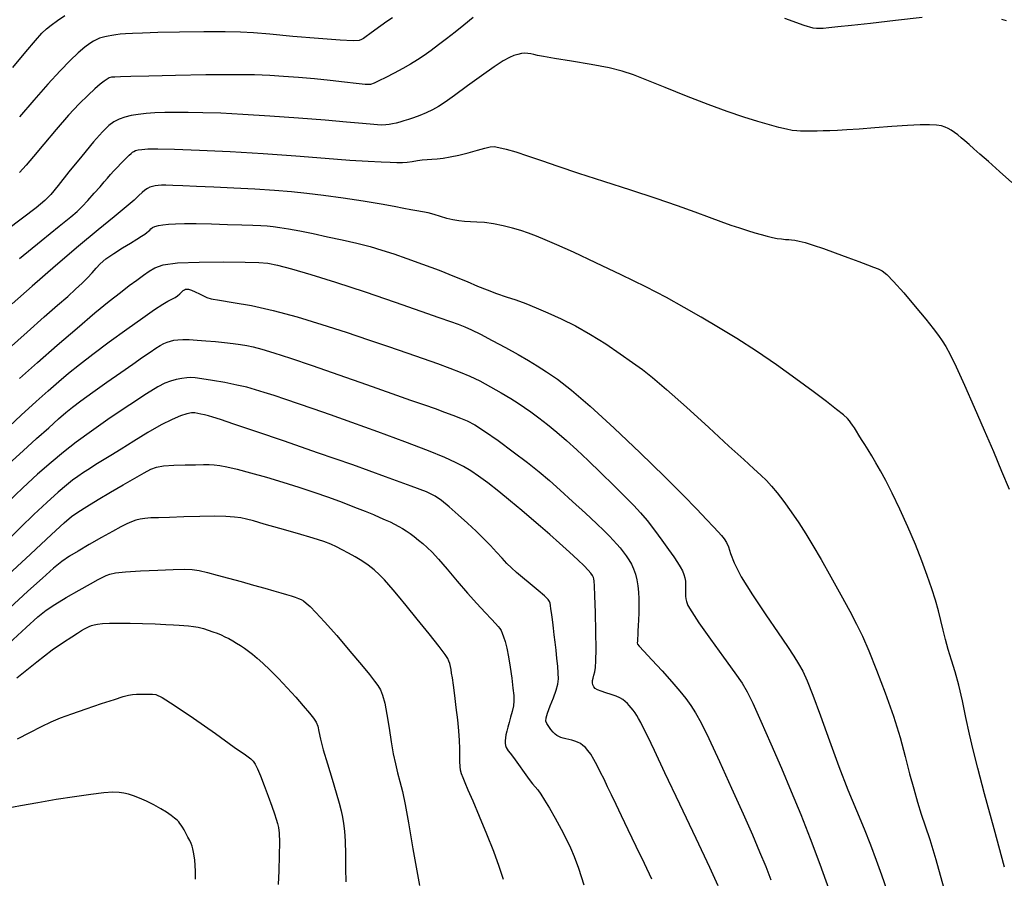
# Model space of a CAD drawing. Extents: x 361916 to 365116, y 1016607 to 1019607.
# Drawn here: x 364496 to 364669, y 1017401 to 1017552 of the extents above; entities that cross this region are included whole.
import ezdxf

# ---------------------------------------------------------------- set-up
doc = ezdxf.new("R2010")
doc.units = 0
doc.header["$MEASUREMENT"] = 0
doc.layers.add('INDEX', color=1, linetype='CONTINUOUS')
doc.layers.add('INTER', color=33, linetype='CONTINUOUS')

msp = doc.modelspace()

# ---------------------------------------------------------------- linework, layer by layer
at = {"layer": 'INDEX', "color": 1, "linetype": 'CONTINUOUS'}
for points, elevation in [([(364561.21, 1017552.79), (364560.23, 1017552.15), (364560.23, 1017552.15), (364559.17, 1017551.4), (364558.13, 1017550.63), (364557.24, 1017549.96), (364557.24, 1017549.96), (364556.59, 1017549.48), (364556.12, 1017549.17), (364555.76, 1017548.95), (364555.76, 1017548.95), (364555.32, 1017548.79), (364554.27, 1017548.73), (364552, 1017548.83), (364552, 1017548.83), (364548.18, 1017549.13), (364543.66, 1017549.52), (364539.57, 1017549.89), (364539.57, 1017549.89), (364536.7, 1017550.13), (364534.42, 1017550.25), (364531.73, 1017550.3), (364531.73, 1017550.3), (364527.95, 1017550.29), (364523.68, 1017550.24), (364519.84, 1017550.18), (364519.84, 1017550.18), (364517.13, 1017550.11), (364515.37, 1017550.04), (364514.18, 1017549.96), (364514.18, 1017549.96), (364513.24, 1017549.88), (364512.44, 1017549.78), (364511.74, 1017549.68), (364511.74, 1017549.68), (364511.1, 1017549.57), (364510.53, 1017549.45), (364510.02, 1017549.32), (364510.02, 1017549.32), (364509.55, 1017549.18), (364509.08, 1017548.98), (364508.53, 1017548.69), (364508.53, 1017548.69), (364507.85, 1017548.26), (364506.97, 1017547.6), (364505.84, 1017546.63), (364505.84, 1017546.63), (364504.4, 1017545.27), (364502.63, 1017543.45), (364500.48, 1017541.12), (364500.48, 1017541.12), (364498, 1017538.28), (364495.48, 1017535.33)], 2350), ([(364493.52, 1017494.44), (364496.82, 1017497.39), (364499.83, 1017500.04), (364502.19, 1017502.11), (364503.98, 1017503.67), (364505.36, 1017504.92), (364505.36, 1017504.92), (364506.51, 1017505.99), (364507.47, 1017506.95), (364508.26, 1017507.82), (364508.26, 1017507.82), (364508.96, 1017508.62), (364509.71, 1017509.43), (364510.71, 1017510.29), (364510.71, 1017510.29), (364512.08, 1017511.25), (364513.62, 1017512.22), (364515.06, 1017513.08), (364515.06, 1017513.08), (364516.17, 1017513.76), (364516.98, 1017514.26), (364517.54, 1017514.63), (364517.54, 1017514.63), (364517.93, 1017514.92), (364518.2, 1017515.15), (364518.42, 1017515.36), (364518.42, 1017515.36), (364518.64, 1017515.58), (364518.93, 1017515.8), (364519.35, 1017516), (364519.35, 1017516), (364519.96, 1017516.17), (364520.76, 1017516.31), (364521.76, 1017516.41), (364521.76, 1017516.41), (364522.98, 1017516.48), (364524.55, 1017516.51), (364526.64, 1017516.5), (364526.64, 1017516.5), (364529.29, 1017516.45), (364532.13, 1017516.37), (364534.68, 1017516.29), (364534.68, 1017516.29), (364536.6, 1017516.23), (364537.99, 1017516.17), (364539.1, 1017516.1), (364539.1, 1017516.1), (364540.16, 1017516), (364541.35, 1017515.84), (364542.88, 1017515.59), (364542.88, 1017515.59), (364544.86, 1017515.21), (364547.21, 1017514.74), (364549.76, 1017514.2), (364549.76, 1017514.2), (364552.37, 1017513.63), (364554.91, 1017513.04), (364557.26, 1017512.44), (364557.26, 1017512.44), (364559.36, 1017511.85), (364561.43, 1017511.19), (364563.76, 1017510.38), (364563.76, 1017510.38), (364566.51, 1017509.37), (364569.43, 1017508.27), (364572.13, 1017507.2), (364572.13, 1017507.2), (364574.36, 1017506.28), (364576.21, 1017505.49), (364577.88, 1017504.81), (364577.88, 1017504.81), (364579.56, 1017504.2), (364581.26, 1017503.62), (364582.97, 1017503.04), (364582.97, 1017503.04), (364584.71, 1017502.4), (364586.55, 1017501.68), (364588.6, 1017500.8), (364588.6, 1017500.8), (364590.92, 1017499.73), (364593.46, 1017498.46), (364596.12, 1017496.96), (364596.12, 1017496.96), (364598.81, 1017495.28), (364601.34, 1017493.57), (364603.51, 1017492.04), (364603.51, 1017492.04), (364605.27, 1017490.77), (364607.07, 1017489.34), (364609.53, 1017487.24), (364609.53, 1017487.24), (364613.01, 1017484.13), (364616.95, 1017480.56), (364620.52, 1017477.29), (364620.52, 1017477.29), (364623.13, 1017474.9), (364624.89, 1017473.26), (364626.12, 1017472.12), (364626.12, 1017472.12), (364627.11, 1017471.18), (364628.02, 1017470.23), (364629.02, 1017469.05), (364630.21, 1017467.49), (364631.51, 1017465.66), (364632.81, 1017463.73), (364632.81, 1017463.73), (364634.05, 1017461.82), (364635.32, 1017459.74), (364636.77, 1017457.26), (364636.77, 1017457.26), (364638.47, 1017454.23), (364640.24, 1017451.04), (364641.82, 1017448.14), (364641.82, 1017448.14), (364643.02, 1017445.86), (364644.04, 1017443.74), (364645.15, 1017441.19), (364645.15, 1017441.19), (364646.55, 1017437.76), (364648.08, 1017433.76), (364649.51, 1017429.67), (364649.51, 1017429.67), (364650.67, 1017425.9), (364651.59, 1017422.52), (364652.36, 1017419.51), (364652.36, 1017419.51), (364653.08, 1017416.85), (364653.76, 1017414.49), (364654.42, 1017412.37), (364654.42, 1017412.37), (364655.11, 1017410.33), (364655.92, 1017407.88), (364656.97, 1017404.39), (364656.97, 1017404.39), (364658.35, 1017399.5)], 2360), ([(364606.91, 1017400.94), (364605.63, 1017403.67), (364604.17, 1017406.7), (364602.77, 1017409.61), (364602.77, 1017409.61), (364601.6, 1017412.06), (364600.64, 1017414.07), (364599.84, 1017415.76), (364599.84, 1017415.76), (364599.14, 1017417.22), (364598.51, 1017418.52), (364597.9, 1017419.74), (364597.9, 1017419.74), (364597.29, 1017420.93), (364596.7, 1017422.02), (364596.15, 1017422.93), (364596.15, 1017422.93), (364595.66, 1017423.62), (364595.22, 1017424.12), (364594.79, 1017424.49), (364594.79, 1017424.49), (364594.34, 1017424.81), (364593.85, 1017425.06), (364593.35, 1017425.27), (364593.35, 1017425.27), (364592.82, 1017425.42), (364592.29, 1017425.54), (364591.78, 1017425.66), (364591.78, 1017425.66), (364591.31, 1017425.78), (364590.89, 1017425.92), (364590.52, 1017426.08), (364590.52, 1017426.08), (364590.19, 1017426.26), (364589.87, 1017426.5), (364589.53, 1017426.84), (364589.53, 1017426.84), (364589.13, 1017427.3), (364588.75, 1017427.83), (364588.44, 1017428.34), (364588.44, 1017428.34), (364588.27, 1017428.8), (364588.29, 1017429.36), (364588.53, 1017430.2), (364588.53, 1017430.2), (364589.01, 1017431.45), (364589.57, 1017432.9), (364590.06, 1017434.25), (364590.06, 1017434.25), (364590.34, 1017435.31), (364590.45, 1017436.22), (364590.43, 1017437.21), (364590.43, 1017437.21), (364590.33, 1017438.44), (364590.19, 1017439.84), (364590.04, 1017441.29), (364590.04, 1017441.29), (364589.88, 1017442.68), (364589.73, 1017443.97), (364589.59, 1017445.15), (364589.59, 1017445.15), (364589.47, 1017446.21), (364589.35, 1017447.13), (364589.25, 1017447.93), (364589.25, 1017447.93), (364589.15, 1017448.6), (364589.07, 1017449.14), (364589, 1017449.55), (364588.91, 1017449.87), (364588.64, 1017450.24), (364587.99, 1017450.85), (364587.99, 1017450.85), (364586.87, 1017451.82), (364585.48, 1017452.98), (364584.14, 1017454.1), (364584.14, 1017454.1), (364583.07, 1017455.01), (364582.2, 1017455.79), (364581.39, 1017456.58), (364581.39, 1017456.58), (364580.52, 1017457.51), (364579.55, 1017458.56), (364578.47, 1017459.72), (364578.47, 1017459.72), (364577.28, 1017460.96), (364575.95, 1017462.27), (364574.46, 1017463.67), (364574.46, 1017463.67), (364572.82, 1017465.15), (364571.21, 1017466.54), (364569.83, 1017467.67), (364569.83, 1017467.67), (364568.72, 1017468.45), (364567.22, 1017469.18), (364564.49, 1017470.23), (364564.49, 1017470.23), (364559.97, 1017471.88), (364554.2, 1017473.94), (364548.01, 1017476.11), (364548.01, 1017476.11), (364542.16, 1017478.13), (364537.12, 1017479.85), (364533.28, 1017481.14), (364533.28, 1017481.14), (364530.88, 1017481.95), (364529.55, 1017482.38), (364528.77, 1017482.61), (364528.77, 1017482.61), (364528.09, 1017482.78), (364527.45, 1017482.93), (364526.88, 1017483.05), (364526.88, 1017483.05), (364526.36, 1017483.14), (364525.78, 1017483.14), (364524.99, 1017482.99), (364524.99, 1017482.99), (364523.87, 1017482.63), (364522.36, 1017481.99), (364520.42, 1017481), (364520.42, 1017481), (364518.1, 1017479.66), (364515.64, 1017478.17), (364513.38, 1017476.76), (364513.38, 1017476.76), (364511.57, 1017475.64), (364510.13, 1017474.76), (364508.91, 1017474), (364508.91, 1017474), (364507.79, 1017473.29), (364506.75, 1017472.6), (364505.77, 1017471.94), (364505.77, 1017471.94), (364504.84, 1017471.26), (364503.75, 1017470.4), (364502.28, 1017469.14), (364502.28, 1017469.14), (364500.3, 1017467.34), (364498, 1017465.2), (364495.68, 1017462.97), (364495.68, 1017462.97), (364493.57, 1017460.88)], 2370), ([(364495.14, 1017425.65), (364497.3, 1017426.78), (364499.34, 1017427.83), (364499.34, 1017427.83), (364501.06, 1017428.66), (364502.72, 1017429.35), (364504.7, 1017430.08), (364504.7, 1017430.08), (364507.23, 1017430.96), (364509.93, 1017431.86), (364512.24, 1017432.62), (364512.24, 1017432.62), (364513.77, 1017433.1), (364514.7, 1017433.36), (364515.38, 1017433.47), (364515.38, 1017433.47), (364516.08, 1017433.53), (364516.79, 1017433.55), (364517.44, 1017433.56), (364517.44, 1017433.56), (364517.98, 1017433.56), (364518.44, 1017433.56), (364518.91, 1017433.55), (364518.91, 1017433.55), (364519.49, 1017433.45), (364520.61, 1017432.93), (364522.76, 1017431.62), (364522.76, 1017431.62), (364526.15, 1017429.3), (364530.01, 1017426.57), (364533.32, 1017424.21), (364533.32, 1017424.21), (364535.3, 1017422.81), (364536.24, 1017422.12), (364536.66, 1017421.71), (364536.66, 1017421.71), (364537.01, 1017421.19), (364537.43, 1017420.38), (364537.96, 1017419.15), (364537.96, 1017419.15), (364538.62, 1017417.44), (364539.33, 1017415.53), (364539.96, 1017413.78), (364539.96, 1017413.78), (364540.42, 1017412.45), (364540.73, 1017411.48), (364540.95, 1017410.73), (364540.95, 1017410.73), (364541.12, 1017410.01), (364541.24, 1017409.03), (364541.28, 1017407.45), (364541.28, 1017407.45), (364541.24, 1017405.08), (364541.16, 1017402.39), (364541.06, 1017399.96)], 2380)]:
    msp.add_lwpolyline(points, dxfattribs=dict(at, elevation=elevation))
at = {"layer": 'INTER', "color": 33, "linetype": 'CONTINUOUS'}
for points, elevation in [([(364494.28, 1017544.05), (364496.59, 1017546.77), (364498.32, 1017548.79), (364498.32, 1017548.79), (364499.43, 1017550.06), (364500.21, 1017550.84), (364501.04, 1017551.51), (364501.04, 1017551.51), (364502.18, 1017552.32), (364503.47, 1017553.22)], 2348), ([(364575.43, 1017552.86), (364573.79, 1017551.51), (364572.24, 1017550.25), (364570.76, 1017549.08), (364570.76, 1017549.08), (364569.35, 1017548), (364568.03, 1017547.03), (364566.79, 1017546.15), (364566.79, 1017546.15), (364565.61, 1017545.36), (364564.4, 1017544.61), (364563.06, 1017543.85), (364563.06, 1017543.85), (364561.54, 1017543.05), (364560.04, 1017542.28), (364558.82, 1017541.66), (364558.82, 1017541.66), (364558.01, 1017541.25), (364557.33, 1017541.05), (364556.37, 1017541.05), (364556.37, 1017541.05), (364554.82, 1017541.21), (364552.73, 1017541.47), (364550.23, 1017541.76), (364550.23, 1017541.76), (364547.48, 1017542.03), (364544.67, 1017542.26), (364542.03, 1017542.45), (364542.03, 1017542.45), (364539.6, 1017542.61), (364536.9, 1017542.72), (364533.26, 1017542.76), (364533.26, 1017542.76), (364528.33, 1017542.71), (364522.95, 1017542.6), (364518.26, 1017542.5), (364518.26, 1017542.5), (364515.11, 1017542.43), (364513.28, 1017542.38), (364512.29, 1017542.35), (364512.29, 1017542.35), (364511.69, 1017542.3), (364511.28, 1017542.2), (364510.9, 1017541.99), (364510.9, 1017541.99), (364510.4, 1017541.64), (364509.71, 1017541.08), (364508.78, 1017540.26), (364508.78, 1017540.26), (364507.55, 1017539.14), (364506.01, 1017537.61), (364504.13, 1017535.6), (364504.13, 1017535.6), (364501.94, 1017533.11), (364499.76, 1017530.52), (364497.92, 1017528.31), (364497.92, 1017528.31), (364496.64, 1017526.78), (364495.45, 1017525.52)], 2352), ([(364654.59, 1017552.87), (364649.9, 1017552.33), (364645.47, 1017551.81), (364645.47, 1017551.81), (364642.09, 1017551.43), (364639.71, 1017551.18), (364638.12, 1017551.02), (364638.12, 1017551.02), (364637.1, 1017550.93), (364636.45, 1017550.88), (364635.97, 1017550.89), (364635.97, 1017550.89), (364635.34, 1017550.98), (364633.77, 1017551.46), (364630.34, 1017552.67)], 2352), ([(364669.45, 1017552.27), (364668.62, 1017552.52)], 2352), ([(364670.39, 1017523.76), (364668.22, 1017525.69), (364666.25, 1017527.43), (364666.25, 1017527.43), (364664.75, 1017528.75), (364663.67, 1017529.7), (364662.83, 1017530.44), (364662.83, 1017530.44), (364662.11, 1017531.08), (364661.46, 1017531.65), (364660.84, 1017532.15), (364660.84, 1017532.15), (364660.26, 1017532.59), (364659.69, 1017532.96), (364659.15, 1017533.28), (364659.15, 1017533.28), (364658.6, 1017533.53), (364657.96, 1017533.72), (364657.1, 1017533.86), (364657.1, 1017533.86), (364655.89, 1017533.93), (364654.22, 1017533.93), (364652.01, 1017533.83), (364652.01, 1017533.83), (364649.22, 1017533.64), (364646.22, 1017533.4), (364643.46, 1017533.18), (364643.46, 1017533.18), (364641.29, 1017533.03), (364639.63, 1017532.94), (364638.29, 1017532.89), (364638.29, 1017532.89), (364637.12, 1017532.84), (364636.09, 1017532.81), (364635.19, 1017532.79), (364635.19, 1017532.79), (364634.44, 1017532.79), (364633.77, 1017532.79), (364633.14, 1017532.81), (364633.14, 1017532.81), (364632.47, 1017532.85), (364631.68, 1017532.94), (364630.66, 1017533.13), (364630.66, 1017533.13), (364629.33, 1017533.44), (364627.65, 1017533.9), (364625.59, 1017534.51), (364625.59, 1017534.51), (364623.13, 1017535.29), (364620.23, 1017536.28), (364616.85, 1017537.51), (364616.85, 1017537.51), (364613.05, 1017538.99), (364609.26, 1017540.5), (364606.03, 1017541.81), (364606.03, 1017541.81), (364603.68, 1017542.74), (364601.72, 1017543.39), (364599.39, 1017543.95), (364599.39, 1017543.95), (364596.22, 1017544.55), (364592.75, 1017545.15), (364589.76, 1017545.64), (364587.83, 1017545.97), (364586.76, 1017546.17), (364586.13, 1017546.3), (364586.13, 1017546.3), (364585.59, 1017546.42), (364585.07, 1017546.51), (364584.52, 1017546.54), (364584.52, 1017546.54), (364583.93, 1017546.48), (364583.28, 1017546.35), (364582.59, 1017546.12), (364582.59, 1017546.12), (364581.81, 1017545.79), (364580.74, 1017545.19), (364579.15, 1017544.14), (364579.15, 1017544.14), (364576.91, 1017542.57), (364574.42, 1017540.77), (364572.16, 1017539.12), (364572.16, 1017539.12), (364570.51, 1017537.93), (364569.31, 1017537.13), (364568.27, 1017536.54), (364568.27, 1017536.54), (364567.15, 1017536.02), (364566.01, 1017535.56), (364564.94, 1017535.17), (364564.94, 1017535.17), (364564.02, 1017534.86), (364563.23, 1017534.61), (364562.52, 1017534.4), (364562.52, 1017534.4), (364561.86, 1017534.23), (364561.23, 1017534.09), (364560.64, 1017533.98), (364560.64, 1017533.98), (364560.04, 1017533.9), (364559.22, 1017533.88), (364557.93, 1017533.95), (364557.93, 1017533.95), (364555.93, 1017534.13), (364553.11, 1017534.4), (364549.34, 1017534.73), (364549.34, 1017534.73), (364544.66, 1017535.11), (364539.61, 1017535.47), (364534.86, 1017535.77), (364534.86, 1017535.77), (364530.95, 1017535.96), (364527.81, 1017536.06), (364525.22, 1017536.11), (364525.22, 1017536.11), (364523.01, 1017536.12), (364521.07, 1017536.1), (364519.35, 1017536.04), (364519.35, 1017536.04), (364517.79, 1017535.92), (364516.39, 1017535.76), (364515.14, 1017535.56), (364515.14, 1017535.56), (364514.03, 1017535.29), (364513.04, 1017534.94), (364512.12, 1017534.46), (364512.12, 1017534.46), (364511.2, 1017533.78), (364510.08, 1017532.69), (364508.53, 1017530.93), (364508.53, 1017530.93), (364506.44, 1017528.4), (364504.18, 1017525.61), (364502.27, 1017523.21), (364502.27, 1017523.21), (364501.01, 1017521.66), (364499.94, 1017520.55), (364498.42, 1017519.28), (364498.42, 1017519.28), (364496.02, 1017517.44), (364493.14, 1017515.27)], 2354), ([(364495.45, 1017510.34), (364499.28, 1017513.46), (364502.49, 1017516.07), (364502.49, 1017516.07), (364504.5, 1017517.69), (364505.65, 1017518.66), (364506.51, 1017519.5), (364506.51, 1017519.5), (364507.54, 1017520.6), (364508.66, 1017521.85), (364509.67, 1017523), (364510.42, 1017523.87), (364510.99, 1017524.54), (364511.51, 1017525.14), (364511.51, 1017525.14), (364512.1, 1017525.79), (364512.74, 1017526.48), (364513.36, 1017527.13), (364513.36, 1017527.13), (364513.93, 1017527.71), (364514.43, 1017528.2), (364514.83, 1017528.59), (364514.83, 1017528.59), (364515.13, 1017528.88), (364515.38, 1017529.08), (364515.62, 1017529.24), (364515.62, 1017529.24), (364515.94, 1017529.38), (364516.39, 1017529.49), (364517.05, 1017529.59), (364517.05, 1017529.59), (364518.07, 1017529.67), (364519.83, 1017529.7), (364522.78, 1017529.65), (364522.78, 1017529.65), (364527.18, 1017529.48), (364532.6, 1017529.22), (364538.45, 1017528.88), (364538.45, 1017528.88), (364544.16, 1017528.47), (364549.35, 1017528.05), (364553.68, 1017527.71), (364553.68, 1017527.71), (364556.9, 1017527.5), (364559.19, 1017527.39), (364560.81, 1017527.33), (364560.81, 1017527.33), (364562.01, 1017527.3), (364562.96, 1017527.3), (364563.81, 1017527.36), (364563.81, 1017527.36), (364564.7, 1017527.47), (364565.6, 1017527.62), (364566.47, 1017527.74), (364566.47, 1017527.74), (364567.3, 1017527.82), (364568.14, 1017527.87), (364569.07, 1017527.94), (364569.07, 1017527.94), (364570.14, 1017528.06), (364571.41, 1017528.27), (364572.88, 1017528.58), (364572.88, 1017528.58), (364574.53, 1017529), (364576.17, 1017529.45), (364577.51, 1017529.82), (364577.51, 1017529.82), (364578.41, 1017530.04), (364579.11, 1017530.08), (364579.96, 1017529.94), (364579.96, 1017529.94), (364581.24, 1017529.63), (364582.95, 1017529.14), (364585.03, 1017528.48), (364585.03, 1017528.48), (364587.45, 1017527.65), (364590.37, 1017526.63), (364594, 1017525.41), (364594, 1017525.41), (364598.4, 1017523.99), (364603.14, 1017522.47), (364607.63, 1017521), (364607.63, 1017521), (364611.41, 1017519.69), (364614.49, 1017518.57), (364617.01, 1017517.62), (364617.01, 1017517.62), (364619.1, 1017516.86), (364620.86, 1017516.25), (364622.4, 1017515.73), (364622.4, 1017515.73), (364623.79, 1017515.29), (364625.06, 1017514.89), (364626.21, 1017514.56), (364626.21, 1017514.56), (364627.25, 1017514.28), (364628.18, 1017514.05), (364629.03, 1017513.89), (364629.03, 1017513.89), (364629.79, 1017513.79), (364630.47, 1017513.73), (364631.05, 1017513.69), (364631.05, 1017513.69), (364631.57, 1017513.66), (364632.14, 1017513.59), (364632.89, 1017513.43), (364632.89, 1017513.43), (364633.96, 1017513.15), (364635.38, 1017512.71), (364637.16, 1017512.11), (364639.26, 1017511.35), (364641.45, 1017510.54), (364643.41, 1017509.8), (364643.41, 1017509.8), (364644.91, 1017509.24), (364646.01, 1017508.83), (364646.82, 1017508.51), (364646.82, 1017508.51), (364647.51, 1017508.16), (364648.33, 1017507.52), (364649.54, 1017506.28), (364649.54, 1017506.28), (364651.32, 1017504.27), (364653.35, 1017501.88), (364655.2, 1017499.65), (364655.2, 1017499.65), (364656.53, 1017497.99), (364657.44, 1017496.79), (364658.11, 1017495.81), (364658.11, 1017495.81), (364658.74, 1017494.81), (364659.49, 1017493.42), (364660.55, 1017491.23), (364660.55, 1017491.23), (364662.02, 1017488.01), (364663.74, 1017484.12), (364665.51, 1017480.09), (364665.51, 1017480.09), (364667.13, 1017476.33), (364668.58, 1017472.88), (364669.91, 1017469.67)], 2356), ([(364669.06, 1017403.02), (364667.25, 1017409.8), (364665.59, 1017415.97), (364665.59, 1017415.97), (364664.38, 1017420.48), (364663.54, 1017423.73), (364662.89, 1017426.5), (364662.89, 1017426.5), (364662.28, 1017429.39), (364661.67, 1017432.34), (364661.04, 1017435.09), (364661.04, 1017435.09), (364660.38, 1017437.48), (364659.73, 1017439.55), (364659.16, 1017441.4), (364659.16, 1017441.4), (364658.69, 1017443.15), (364658.29, 1017444.83), (364657.89, 1017446.51), (364657.44, 1017448.24), (364656.9, 1017450.08), (364656.26, 1017452.13), (364656.26, 1017452.13), (364655.47, 1017454.44), (364654.52, 1017457.04), (364653.37, 1017459.93), (364653.37, 1017459.93), (364652.03, 1017463.06), (364650.62, 1017466.18), (364649.29, 1017468.96), (364649.29, 1017468.96), (364648.17, 1017471.19), (364647.23, 1017472.93), (364646.42, 1017474.34), (364646.42, 1017474.34), (364645.7, 1017475.55), (364645.05, 1017476.62), (364644.45, 1017477.57), (364644.45, 1017477.57), (364643.91, 1017478.43), (364643.43, 1017479.2), (364643, 1017479.88), (364643, 1017479.88), (364642.62, 1017480.47), (364642.3, 1017480.97), (364642.03, 1017481.38), (364642.03, 1017481.38), (364641.78, 1017481.73), (364641.4, 1017482.14), (364640.69, 1017482.77), (364640.69, 1017482.77), (364639.5, 1017483.74), (364637.74, 1017485.11), (364635.34, 1017486.92), (364635.34, 1017486.92), (364632.32, 1017489.16), (364628.89, 1017491.62), (364625.35, 1017494.04), (364625.35, 1017494.04), (364621.93, 1017496.24), (364618.69, 1017498.21), (364615.61, 1017500.02), (364615.61, 1017500.02), (364612.65, 1017501.72), (364609.51, 1017503.45), (364605.87, 1017505.34), (364605.87, 1017505.34), (364601.55, 1017507.46), (364597.07, 1017509.6), (364593.11, 1017511.44), (364593.11, 1017511.44), (364590.2, 1017512.76), (364588.14, 1017513.66), (364586.58, 1017514.31), (364586.58, 1017514.31), (364585.21, 1017514.83), (364583.86, 1017515.29), (364582.39, 1017515.71), (364582.39, 1017515.71), (364580.73, 1017516.1), (364579, 1017516.44), (364577.41, 1017516.68), (364577.41, 1017516.68), (364576.08, 1017516.78), (364574.96, 1017516.81), (364573.93, 1017516.85), (364573.93, 1017516.85), (364572.91, 1017516.97), (364571.86, 1017517.16), (364570.78, 1017517.43), (364570.78, 1017517.43), (364569.67, 1017517.76), (364568.56, 1017518.1), (364567.49, 1017518.4), (364567.49, 1017518.4), (364566.49, 1017518.6), (364565.5, 1017518.75), (364564.44, 1017518.92), (364564.44, 1017518.92), (364563.19, 1017519.17), (364561.53, 1017519.51), (364559.19, 1017519.94), (364559.19, 1017519.94), (364556.05, 1017520.44), (364552.5, 1017520.97), (364549.07, 1017521.45), (364549.07, 1017521.45), (364546.13, 1017521.82), (364543.4, 1017522.11), (364540.44, 1017522.35), (364540.44, 1017522.35), (364536.97, 1017522.57), (364533.25, 1017522.77), (364529.71, 1017522.93), (364529.71, 1017522.93), (364526.69, 1017523.06), (364524.28, 1017523.16), (364522.48, 1017523.23), (364521.28, 1017523.27), (364520.49, 1017523.28), (364519.92, 1017523.25), (364519.92, 1017523.25), (364519.41, 1017523.18), (364518.92, 1017523.06), (364518.46, 1017522.9), (364518.46, 1017522.9), (364518.02, 1017522.68), (364517.57, 1017522.4), (364517.09, 1017522.01), (364517.09, 1017522.01), (364516.52, 1017521.47), (364515.66, 1017520.66), (364514.27, 1017519.45), (364514.27, 1017519.45), (364512.16, 1017517.71), (364509.34, 1017515.41), (364505.85, 1017512.5), (364505.85, 1017512.5), (364501.81, 1017509.05), (364497.73, 1017505.49), (364494.16, 1017502.34)], 2358), ([(364495.45, 1017489.18), (364498.64, 1017492.01), (364498.64, 1017492.01), (364502.14, 1017495.06), (364505.63, 1017498.08), (364508.78, 1017500.75), (364508.78, 1017500.75), (364511.29, 1017502.82), (364513.25, 1017504.37), (364514.83, 1017505.57), (364514.83, 1017505.57), (364516.16, 1017506.55), (364517.31, 1017507.39), (364518.32, 1017508.1), (364518.32, 1017508.1), (364519.34, 1017508.73), (364520.82, 1017509.24), (364523.33, 1017509.58), (364523.33, 1017509.58), (364527.16, 1017509.72), (364531.5, 1017509.74), (364535.25, 1017509.7), (364535.25, 1017509.7), (364537.66, 1017509.64), (364539.26, 1017509.5), (364540.93, 1017509.16), (364540.93, 1017509.16), (364543.4, 1017508.52), (364546.81, 1017507.55), (364551.18, 1017506.19), (364551.18, 1017506.19), (364556.38, 1017504.47), (364561.68, 1017502.66), (364566.24, 1017501.08), (364566.24, 1017501.08), (364569.41, 1017499.97), (364571.45, 1017499.25), (364572.82, 1017498.75), (364573.94, 1017498.31), (364575.15, 1017497.78), (364576.71, 1017497.01), (364576.71, 1017497.01), (364578.8, 1017495.91), (364581.14, 1017494.63), (364583.36, 1017493.4), (364583.36, 1017493.4), (364585.17, 1017492.36), (364586.74, 1017491.41), (364588.35, 1017490.37), (364588.35, 1017490.37), (364590.27, 1017489.05), (364592.76, 1017487.14), (364596.07, 1017484.32), (364596.07, 1017484.32), (364600.3, 1017480.45), (364604.89, 1017476.07), (364609.13, 1017471.94), (364609.13, 1017471.94), (364612.44, 1017468.64), (364614.87, 1017466.16), (364616.59, 1017464.35), (364616.59, 1017464.35), (364617.81, 1017463.06), (364618.64, 1017462.15), (364619.23, 1017461.48), (364619.23, 1017461.48), (364619.7, 1017460.92), (364620.09, 1017460.3), (364620.42, 1017459.5), (364620.42, 1017459.5), (364620.79, 1017458.35), (364621.44, 1017456.66), (364622.68, 1017454.24), (364622.68, 1017454.24), (364624.66, 1017451.04), (364627.01, 1017447.53), (364629.2, 1017444.35), (364629.2, 1017444.35), (364630.82, 1017441.96), (364631.95, 1017440.23), (364632.78, 1017438.88), (364632.78, 1017438.88), (364633.52, 1017437.58), (364634.32, 1017435.91), (364635.33, 1017433.37), (364635.33, 1017433.37), (364636.67, 1017429.69), (364638.24, 1017425.29), (364639.89, 1017420.78), (364639.89, 1017420.78), (364641.5, 1017416.67), (364643, 1017413.03), (364644.34, 1017409.81), (364644.34, 1017409.81), (364645.48, 1017406.94), (364646.49, 1017404.28), (364647.42, 1017401.65), (364647.42, 1017401.65), (364648.33, 1017398.97)], 2362), ([(364492.56, 1017479.68), (364495.79, 1017482.7), (364495.79, 1017482.7), (364498.42, 1017485.11), (364500.55, 1017487.04), (364502.39, 1017488.65), (364502.39, 1017488.65), (364504.13, 1017490.13), (364506.04, 1017491.67), (364508.38, 1017493.47), (364508.38, 1017493.47), (364511.3, 1017495.64), (364514.41, 1017497.9), (364517.21, 1017499.89), (364517.21, 1017499.89), (364519.29, 1017501.34), (364520.71, 1017502.29), (364521.63, 1017502.84), (364521.63, 1017502.84), (364522.2, 1017503.14), (364522.58, 1017503.31), (364522.91, 1017503.5), (364522.91, 1017503.5), (364523.3, 1017503.79), (364523.71, 1017504.15), (364524.07, 1017504.47), (364524.34, 1017504.7), (364524.54, 1017504.84), (364524.73, 1017504.93), (364524.73, 1017504.93), (364524.95, 1017504.97), (364525.28, 1017504.94), (364525.76, 1017504.79), (364525.76, 1017504.79), (364526.44, 1017504.49), (364527.2, 1017504.11), (364527.9, 1017503.76), (364527.9, 1017503.76), (364528.47, 1017503.49), (364529.27, 1017503.26), (364530.71, 1017502.99), (364530.71, 1017502.99), (364533.11, 1017502.61), (364536.35, 1017502.05), (364540.2, 1017501.21), (364540.2, 1017501.21), (364544.43, 1017500.06), (364548.78, 1017498.73), (364553.03, 1017497.34), (364553.03, 1017497.34), (364556.96, 1017496.03), (364560.53, 1017494.83), (364563.75, 1017493.72), (364563.75, 1017493.72), (364566.63, 1017492.72), (364569.15, 1017491.82), (364571.32, 1017491.02), (364571.32, 1017491.02), (364573.17, 1017490.31), (364574.87, 1017489.59), (364576.6, 1017488.76), (364576.6, 1017488.76), (364578.49, 1017487.74), (364580.38, 1017486.66), (364582.06, 1017485.65), (364582.06, 1017485.65), (364583.36, 1017484.84), (364584.47, 1017484.1), (364585.61, 1017483.29), (364585.61, 1017483.29), (364586.99, 1017482.28), (364588.55, 1017481.08), (364590.21, 1017479.74), (364590.21, 1017479.74), (364591.9, 1017478.28), (364593.69, 1017476.64), (364595.7, 1017474.73), (364595.7, 1017474.73), (364597.95, 1017472.54), (364600.23, 1017470.3), (364602.22, 1017468.31), (364602.22, 1017468.31), (364603.73, 1017466.78), (364604.93, 1017465.49), (364606.08, 1017464.13), (364606.08, 1017464.13), (364607.38, 1017462.47), (364608.71, 1017460.69), (364609.89, 1017459.05), (364609.89, 1017459.05), (364610.8, 1017457.76), (364611.45, 1017456.76), (364611.93, 1017455.96), (364611.93, 1017455.96), (364612.31, 1017455.27), (364612.58, 1017454.65), (364612.76, 1017454.06), (364612.76, 1017454.06), (364612.84, 1017453.48), (364612.86, 1017452.92), (364612.85, 1017452.41), (364612.85, 1017452.41), (364612.85, 1017451.97), (364612.84, 1017451.57), (364612.84, 1017451.2), (364612.84, 1017451.2), (364612.85, 1017450.81), (364612.9, 1017450.37), (364613.02, 1017449.85), (364613.02, 1017449.85), (364613.3, 1017449.17), (364613.96, 1017448.03), (364615.23, 1017446.11), (364615.23, 1017446.11), (364617.24, 1017443.25), (364619.54, 1017440.05), (364621.54, 1017437.28), (364621.54, 1017437.28), (364622.83, 1017435.45), (364623.73, 1017433.97), (364624.72, 1017431.95), (364624.72, 1017431.95), (364626.16, 1017428.77), (364627.93, 1017424.75), (364629.78, 1017420.47), (364631.51, 1017416.35), (364633.17, 1017412.31), (364634.83, 1017408.08), (364634.83, 1017408.08), (364636.53, 1017403.57), (364638.14, 1017399.17)], 2364), ([(364493.62, 1017474.15), (364496.12, 1017476.44), (364496.12, 1017476.44), (364498.49, 1017478.59), (364500.62, 1017480.51), (364502.36, 1017482.07), (364502.36, 1017482.07), (364503.65, 1017483.2), (364504.81, 1017484.16), (364506.3, 1017485.27), (364506.3, 1017485.27), (364508.4, 1017486.78), (364510.88, 1017488.52), (364513.33, 1017490.23), (364513.33, 1017490.23), (364515.43, 1017491.72), (364517.14, 1017492.93), (364518.49, 1017493.86), (364518.49, 1017493.86), (364519.51, 1017494.53), (364520.29, 1017495), (364520.92, 1017495.34), (364520.92, 1017495.34), (364521.49, 1017495.6), (364522.07, 1017495.8), (364522.68, 1017495.94), (364522.68, 1017495.94), (364523.39, 1017496.02), (364524.27, 1017496.06), (364525.38, 1017496.04), (364525.38, 1017496.04), (364526.77, 1017495.97), (364528.34, 1017495.86), (364530, 1017495.71), (364530, 1017495.71), (364531.62, 1017495.53), (364533.13, 1017495.34), (364534.44, 1017495.16), (364535.53, 1017495), (364536.68, 1017494.77), (364538.17, 1017494.39), (364538.17, 1017494.39), (364540.31, 1017493.74), (364543.23, 1017492.8), (364547.05, 1017491.5), (364547.05, 1017491.5), (364551.73, 1017489.86), (364556.66, 1017488.11), (364561.08, 1017486.55), (364561.08, 1017486.55), (364564.41, 1017485.38), (364566.84, 1017484.54), (364568.73, 1017483.88), (364568.73, 1017483.88), (364570.39, 1017483.28), (364571.88, 1017482.73), (364573.19, 1017482.22), (364573.19, 1017482.22), (364574.38, 1017481.71), (364575.7, 1017481.02), (364577.46, 1017479.91), (364577.46, 1017479.91), (364579.83, 1017478.24), (364582.49, 1017476.28), (364585.01, 1017474.36), (364585.01, 1017474.36), (364587.08, 1017472.72), (364588.88, 1017471.2), (364590.77, 1017469.53), (364590.77, 1017469.53), (364592.96, 1017467.53), (364595.21, 1017465.44), (364597.15, 1017463.62), (364597.15, 1017463.62), (364598.52, 1017462.31), (364599.44, 1017461.4), (364600.12, 1017460.69), (364600.12, 1017460.69), (364600.74, 1017460), (364601.33, 1017459.32), (364601.88, 1017458.63), (364601.88, 1017458.63), (364602.41, 1017457.94), (364602.9, 1017457.22), (364603.33, 1017456.45), (364603.33, 1017456.45), (364603.71, 1017455.61), (364604.02, 1017454.7), (364604.27, 1017453.71), (364604.27, 1017453.71), (364604.45, 1017452.66), (364604.58, 1017451.53), (364604.64, 1017450.33), (364604.64, 1017450.33), (364604.64, 1017449.06), (364604.61, 1017447.8), (364604.56, 1017446.62), (364604.56, 1017446.62), (364604.51, 1017445.57), (364604.47, 1017444.67), (364604.43, 1017443.92), (364604.43, 1017443.92), (364604.41, 1017443.32), (364604.39, 1017442.87), (364604.37, 1017442.57), (364604.37, 1017442.57), (364604.41, 1017442.36), (364604.7, 1017441.99), (364605.49, 1017441.13), (364605.49, 1017441.13), (364606.94, 1017439.59), (364608.73, 1017437.64), (364610.48, 1017435.71), (364610.48, 1017435.71), (364611.87, 1017434.09), (364612.94, 1017432.74), (364613.81, 1017431.53), (364613.81, 1017431.53), (364614.63, 1017430.26), (364615.61, 1017428.49), (364616.97, 1017425.72), (364616.97, 1017425.72), (364618.85, 1017421.68), (364620.98, 1017416.98), (364623, 1017412.45), (364623, 1017412.45), (364624.64, 1017408.73), (364625.93, 1017405.73), (364626.99, 1017403.17), (364626.99, 1017403.17), (364627.91, 1017400.8)], 2366), ([(364618.62, 1017399.73), (364617.16, 1017402.95), (364617.16, 1017402.95), (364614.74, 1017408.1), (364611.87, 1017414.15), (364609.23, 1017419.67), (364609.23, 1017419.67), (364607.38, 1017423.58), (364606.2, 1017426.04), (364605.47, 1017427.55), (364605.47, 1017427.55), (364604.97, 1017428.55), (364604.59, 1017429.24), (364604.27, 1017429.76), (364604.27, 1017429.76), (364603.96, 1017430.24), (364603.63, 1017430.69), (364603.3, 1017431.12), (364603.3, 1017431.12), (364602.96, 1017431.53), (364602.61, 1017431.91), (364602.23, 1017432.26), (364602.23, 1017432.26), (364601.81, 1017432.58), (364601.3, 1017432.89), (364600.62, 1017433.18), (364600.62, 1017433.18), (364599.75, 1017433.48), (364598.81, 1017433.77), (364597.97, 1017434.04), (364597.97, 1017434.04), (364597.35, 1017434.3), (364596.94, 1017434.56), (364596.68, 1017434.84), (364596.68, 1017434.84), (364596.52, 1017435.16), (364596.44, 1017435.52), (364596.46, 1017435.93), (364596.46, 1017435.93), (364596.56, 1017436.38), (364596.7, 1017436.89), (364596.86, 1017437.48), (364596.86, 1017437.48), (364596.99, 1017438.21), (364597.08, 1017439.42), (364597.1, 1017441.46), (364597.1, 1017441.46), (364597.06, 1017444.52), (364596.97, 1017447.94), (364596.89, 1017450.85), (364596.89, 1017450.85), (364596.82, 1017452.61), (364596.76, 1017453.46), (364596.71, 1017453.84), (364596.71, 1017453.84), (364596.63, 1017454.13), (364596.47, 1017454.45), (364596.2, 1017454.86), (364596.2, 1017454.86), (364595.73, 1017455.41), (364595, 1017456.17), (364593.9, 1017457.22), (364593.9, 1017457.22), (364592.4, 1017458.59), (364590.67, 1017460.14), (364588.92, 1017461.68), (364587.3, 1017463.1), (364585.72, 1017464.46), (364583.99, 1017465.93), (364583.99, 1017465.93), (364582.02, 1017467.57), (364579.95, 1017469.25), (364578.03, 1017470.77), (364578.03, 1017470.77), (364576.4, 1017471.96), (364575.01, 1017472.89), (364573.71, 1017473.67), (364573.71, 1017473.67), (364572.32, 1017474.41), (364570.42, 1017475.29), (364567.54, 1017476.46), (364567.54, 1017476.46), (364563.42, 1017478.02), (364558.66, 1017479.77), (364554.07, 1017481.43), (364554.07, 1017481.43), (364550.27, 1017482.78), (364547.22, 1017483.86), (364544.65, 1017484.74), (364544.65, 1017484.74), (364542.39, 1017485.51), (364540.37, 1017486.18), (364538.62, 1017486.75), (364538.62, 1017486.75), (364537.08, 1017487.22), (364535.55, 1017487.64), (364533.79, 1017488.04), (364533.79, 1017488.04), (364531.66, 1017488.46), (364529.47, 1017488.85), (364527.62, 1017489.15), (364527.62, 1017489.15), (364526.42, 1017489.32), (364525.64, 1017489.37), (364524.95, 1017489.32), (364524.95, 1017489.32), (364524.08, 1017489.19), (364523.08, 1017488.99), (364522.08, 1017488.73), (364522.08, 1017488.73), (364521.11, 1017488.37), (364519.83, 1017487.71), (364517.84, 1017486.48), (364517.84, 1017486.48), (364514.9, 1017484.55), (364511.45, 1017482.23), (364508.15, 1017479.93), (364508.15, 1017479.93), (364505.47, 1017477.98), (364503.22, 1017476.22), (364501.04, 1017474.4), (364501.04, 1017474.4), (364498.65, 1017472.3), (364496.06, 1017469.94), (364493.37, 1017467.35)], 2368), ([(364492.72, 1017453.87), (364497.43, 1017458.22), (364501.12, 1017461.66), (364501.12, 1017461.66), (364503.34, 1017463.73), (364504.63, 1017464.84), (364505.76, 1017465.64), (364505.76, 1017465.64), (364507.33, 1017466.63), (364509.32, 1017467.84), (364511.53, 1017469.15), (364511.53, 1017469.15), (364513.76, 1017470.45), (364515.8, 1017471.64), (364517.45, 1017472.58), (364517.45, 1017472.58), (364518.62, 1017473.21), (364519.62, 1017473.58), (364520.87, 1017473.78), (364520.87, 1017473.78), (364522.65, 1017473.89), (364524.67, 1017473.95), (364526.52, 1017473.98), (364526.52, 1017473.98), (364527.89, 1017474.02), (364528.9, 1017474.03), (364529.78, 1017473.99), (364529.78, 1017473.99), (364530.76, 1017473.87), (364532.04, 1017473.62), (364533.82, 1017473.2), (364533.82, 1017473.2), (364536.2, 1017472.58), (364539, 1017471.8), (364541.91, 1017470.94), (364541.91, 1017470.94), (364544.71, 1017470.06), (364547.37, 1017469.16), (364549.91, 1017468.26), (364549.91, 1017468.26), (364552.33, 1017467.37), (364554.53, 1017466.53), (364556.4, 1017465.79), (364556.4, 1017465.79), (364557.86, 1017465.2), (364559, 1017464.71), (364559.94, 1017464.29), (364559.94, 1017464.29), (364560.8, 1017463.89), (364561.59, 1017463.49), (364562.32, 1017463.11), (364562.32, 1017463.11), (364563, 1017462.73), (364563.65, 1017462.32), (364564.32, 1017461.86), (364564.32, 1017461.86), (364565.04, 1017461.31), (364565.8, 1017460.7), (364566.56, 1017460.07), (364566.56, 1017460.07), (364567.32, 1017459.42), (364568.2, 1017458.58), (364569.35, 1017457.34), (364569.35, 1017457.34), (364570.87, 1017455.57), (364572.63, 1017453.48), (364574.43, 1017451.37), (364574.43, 1017451.37), (364576.11, 1017449.49), (364577.55, 1017447.94), (364578.66, 1017446.76), (364578.66, 1017446.76), (364579.39, 1017445.98), (364579.83, 1017445.48), (364580.11, 1017445.12), (364580.35, 1017444.76), (364580.57, 1017444.3), (364580.81, 1017443.67), (364580.81, 1017443.67), (364581.07, 1017442.81), (364581.35, 1017441.64), (364581.64, 1017440.13), (364581.64, 1017440.13), (364581.95, 1017438.27), (364582.23, 1017436.33), (364582.45, 1017434.6), (364582.45, 1017434.6), (364582.58, 1017433.32), (364582.61, 1017432.35), (364582.52, 1017431.47), (364582.52, 1017431.47), (364582.32, 1017430.49), (364582.04, 1017429.48), (364581.77, 1017428.52), (364581.77, 1017428.52), (364581.53, 1017427.7), (364581.34, 1017427), (364581.2, 1017426.39), (364581.2, 1017426.39), (364581.11, 1017425.83), (364581.08, 1017425.33), (364581.08, 1017424.88), (364581.08, 1017424.88), (364581.14, 1017424.48), (364581.25, 1017424.13), (364581.4, 1017423.83), (364581.4, 1017423.83), (364581.62, 1017423.55), (364581.97, 1017423.12), (364582.57, 1017422.36), (364582.57, 1017422.36), (364583.43, 1017421.14), (364584.4, 1017419.74), (364585.28, 1017418.51), (364585.28, 1017418.51), (364585.91, 1017417.71), (364586.37, 1017417.17), (364586.81, 1017416.65), (364586.81, 1017416.65), (364587.34, 1017415.9), (364588.02, 1017414.85), (364588.86, 1017413.43), (364588.86, 1017413.43), (364589.87, 1017411.64), (364590.92, 1017409.71), (364591.86, 1017407.93), (364591.86, 1017407.93), (364592.59, 1017406.46), (364593.24, 1017404.92), (364593.98, 1017402.84), (364593.98, 1017402.84), (364594.94, 1017399.91)], 2372), ([(364580.76, 1017400.88), (364580.02, 1017403.13), (364579.06, 1017405.78), (364579.06, 1017405.78), (364577.85, 1017408.84), (364576.56, 1017411.96), (364575.42, 1017414.67), (364574.58, 1017416.61), (364574.03, 1017417.9), (364573.66, 1017418.79), (364573.66, 1017418.79), (364573.4, 1017419.48), (364573.23, 1017420.11), (364573.14, 1017420.8), (364573.14, 1017420.8), (364573.11, 1017421.65), (364573.11, 1017422.69), (364573.09, 1017423.93), (364573.09, 1017423.93), (364573.03, 1017425.39), (364572.91, 1017427.08), (364572.72, 1017429.02), (364572.72, 1017429.02), (364572.46, 1017431.18), (364572.19, 1017433.32), (364571.94, 1017435.13), (364571.94, 1017435.13), (364571.77, 1017436.41), (364571.64, 1017437.26), (364571.53, 1017437.88), (364571.53, 1017437.88), (364571.42, 1017438.42), (364571.3, 1017438.91), (364571.17, 1017439.35), (364571.17, 1017439.35), (364570.98, 1017439.8), (364570.5, 1017440.55), (364569.45, 1017441.95), (364569.45, 1017441.95), (364567.68, 1017444.18), (364565.58, 1017446.78), (364563.65, 1017449.15), (364563.65, 1017449.15), (364562.28, 1017450.81), (364561.35, 1017451.93), (364560.6, 1017452.81), (364560.6, 1017452.81), (364559.82, 1017453.69), (364558.94, 1017454.58), (364557.97, 1017455.46), (364557.97, 1017455.46), (364556.92, 1017456.27), (364555.8, 1017457.02), (364554.64, 1017457.73), (364554.64, 1017457.73), (364553.49, 1017458.4), (364552.37, 1017459), (364551.33, 1017459.53), (364551.33, 1017459.53), (364550.35, 1017459.97), (364549.1, 1017460.44), (364547.21, 1017461.04), (364547.21, 1017461.04), (364544.46, 1017461.86), (364541.36, 1017462.75), (364538.62, 1017463.53), (364538.62, 1017463.53), (364536.74, 1017464.07), (364535.51, 1017464.39), (364534.5, 1017464.6), (364534.5, 1017464.6), (364533.35, 1017464.76), (364531.85, 1017464.87), (364529.84, 1017464.91), (364529.84, 1017464.91), (364527.26, 1017464.87), (364524.46, 1017464.78), (364521.92, 1017464.7), (364521.92, 1017464.7), (364519.99, 1017464.65), (364518.61, 1017464.6), (364517.59, 1017464.53), (364517.59, 1017464.53), (364516.73, 1017464.39), (364515.97, 1017464.19), (364515.22, 1017463.91), (364515.22, 1017463.91), (364514.38, 1017463.55), (364513.32, 1017463.03), (364511.85, 1017462.24), (364511.85, 1017462.24), (364509.9, 1017461.14), (364507.76, 1017459.91), (364505.79, 1017458.76), (364505.79, 1017458.76), (364504.27, 1017457.84), (364502.94, 1017456.93), (364501.46, 1017455.73), (364501.46, 1017455.73), (364499.52, 1017454), (364496.97, 1017451.67), (364493.69, 1017448.7)], 2374), ([(364493.57, 1017442.45), (364496.67, 1017445.28), (364496.67, 1017445.28), (364498.72, 1017447.14), (364500.17, 1017448.33), (364501.68, 1017449.34), (364501.68, 1017449.34), (364503.72, 1017450.57), (364506, 1017451.86), (364508, 1017452.98), (364508, 1017452.98), (364509.34, 1017453.73), (364510.16, 1017454.18), (364510.76, 1017454.47), (364510.76, 1017454.47), (364511.4, 1017454.69), (364512.42, 1017454.9), (364514.17, 1017455.09), (364514.17, 1017455.09), (364516.82, 1017455.26), (364519.85, 1017455.41), (364522.58, 1017455.52), (364522.58, 1017455.52), (364524.52, 1017455.55), (364525.91, 1017455.49), (364527.15, 1017455.31), (364527.15, 1017455.31), (364528.61, 1017454.99), (364530.33, 1017454.54), (364532.32, 1017454), (364532.32, 1017454), (364534.52, 1017453.4), (364536.73, 1017452.78), (364538.72, 1017452.23), (364538.72, 1017452.23), (364540.3, 1017451.78), (364541.53, 1017451.42), (364542.51, 1017451.12), (364543.35, 1017450.86), (364544.05, 1017450.62), (364544.63, 1017450.42), (364544.63, 1017450.42), (364545.09, 1017450.22), (364545.52, 1017449.98), (364546.02, 1017449.6), (364546.02, 1017449.6), (364546.7, 1017448.99), (364547.73, 1017447.95), (364549.26, 1017446.27), (364549.26, 1017446.27), (364551.38, 1017443.85), (364553.7, 1017441.14), (364555.75, 1017438.71), (364555.75, 1017438.71), (364557.17, 1017436.98), (364558.06, 1017435.85), (364558.64, 1017435.05), (364558.64, 1017435.05), (364559.09, 1017434.31), (364559.48, 1017433.38), (364559.85, 1017431.97), (364559.85, 1017431.97), (364560.23, 1017429.92), (364560.62, 1017427.51), (364560.99, 1017425.11), (364560.99, 1017425.11), (364561.36, 1017423.02), (364561.73, 1017421.23), (364562.11, 1017419.64), (364562.11, 1017419.64), (364562.53, 1017418.11), (364562.98, 1017416.35), (364563.47, 1017414.06), (364563.47, 1017414.06), (364564.02, 1017410.86), (364564.79, 1017406.28), (364565.97, 1017399.78)], 2376), ([(364495, 1017436.42), (364498.5, 1017439.23), (364498.5, 1017439.23), (364501.23, 1017441.32), (364503.24, 1017442.73), (364504.67, 1017443.67), (364504.67, 1017443.67), (364505.68, 1017444.31), (364506.4, 1017444.74), (364506.93, 1017445.04), (364506.93, 1017445.04), (364507.38, 1017445.27), (364507.78, 1017445.47), (364508.18, 1017445.63), (364508.18, 1017445.63), (364508.61, 1017445.78), (364509.2, 1017445.89), (364510.08, 1017445.98), (364511.36, 1017446.04), (364513.01, 1017446.06), (364514.98, 1017446.04), (364514.98, 1017446.04), (364517.18, 1017445.98), (364519.37, 1017445.91), (364521.25, 1017445.84), (364521.25, 1017445.84), (364522.63, 1017445.77), (364523.62, 1017445.72), (364524.44, 1017445.66), (364524.44, 1017445.66), (364525.26, 1017445.59), (364526.12, 1017445.48), (364526.99, 1017445.32), (364526.99, 1017445.32), (364527.88, 1017445.09), (364528.74, 1017444.82), (364529.56, 1017444.54), (364529.56, 1017444.54), (364530.31, 1017444.26), (364531.01, 1017443.97), (364531.69, 1017443.66), (364531.69, 1017443.66), (364532.37, 1017443.32), (364533.05, 1017442.95), (364533.73, 1017442.55), (364533.73, 1017442.55), (364534.42, 1017442.11), (364535.11, 1017441.64), (364535.81, 1017441.14), (364535.81, 1017441.14), (364536.53, 1017440.58), (364537.35, 1017439.9), (364538.37, 1017438.97), (364538.37, 1017438.97), (364539.65, 1017437.75), (364541.11, 1017436.28), (364542.65, 1017434.67), (364542.65, 1017434.67), (364544.15, 1017433.02), (364545.5, 1017431.48), (364546.58, 1017430.21), (364546.58, 1017430.21), (364547.3, 1017429.3), (364547.74, 1017428.6), (364548.03, 1017427.88), (364548.03, 1017427.88), (364548.26, 1017426.94), (364548.55, 1017425.6), (364549.02, 1017423.72), (364549.02, 1017423.72), (364549.74, 1017421.25), (364550.56, 1017418.56), (364551.31, 1017416.12), (364551.31, 1017416.12), (364551.84, 1017414.29), (364552.18, 1017412.95), (364552.41, 1017411.84), (364552.41, 1017411.84), (364552.6, 1017410.72), (364552.74, 1017409.39), (364552.85, 1017407.62), (364552.85, 1017407.62), (364552.91, 1017405.31), (364552.95, 1017402.78), (364552.98, 1017400.46)], 2378), ([(364526.49, 1017400.89), (364526.47, 1017402.27), (364526.42, 1017403.37), (364526.35, 1017404.27), (364526.35, 1017404.27), (364526.26, 1017405.04), (364526.16, 1017405.69), (364526.04, 1017406.24), (364526.04, 1017406.24), (364525.9, 1017406.72), (364525.73, 1017407.18), (364525.48, 1017407.7), (364525.48, 1017407.7), (364525.16, 1017408.33), (364524.81, 1017409), (364524.47, 1017409.6), (364524.47, 1017409.6), (364524.18, 1017410.08), (364523.95, 1017410.44), (364523.74, 1017410.74), (364523.74, 1017410.74), (364523.53, 1017411.02), (364523.24, 1017411.32), (364522.82, 1017411.69), (364522.82, 1017411.69), (364522.21, 1017412.16), (364521.39, 1017412.71), (364520.36, 1017413.33), (364520.36, 1017413.33), (364519.15, 1017414), (364517.86, 1017414.65), (364516.64, 1017415.2), (364516.64, 1017415.2), (364515.59, 1017415.62), (364514.68, 1017415.9), (364513.86, 1017416.1), (364513.86, 1017416.1), (364513.02, 1017416.21), (364511.93, 1017416.24), (364510.32, 1017416.12), (364510.32, 1017416.12), (364508.02, 1017415.84), (364505.16, 1017415.43), (364501.96, 1017414.93), (364501.96, 1017414.93), (364498.68, 1017414.38), (364495.64, 1017413.84), (364493.19, 1017413.39)], 2382)]:
    msp.add_lwpolyline(points, dxfattribs=dict(at, elevation=elevation))

doc.saveas('drawing.dxf')
